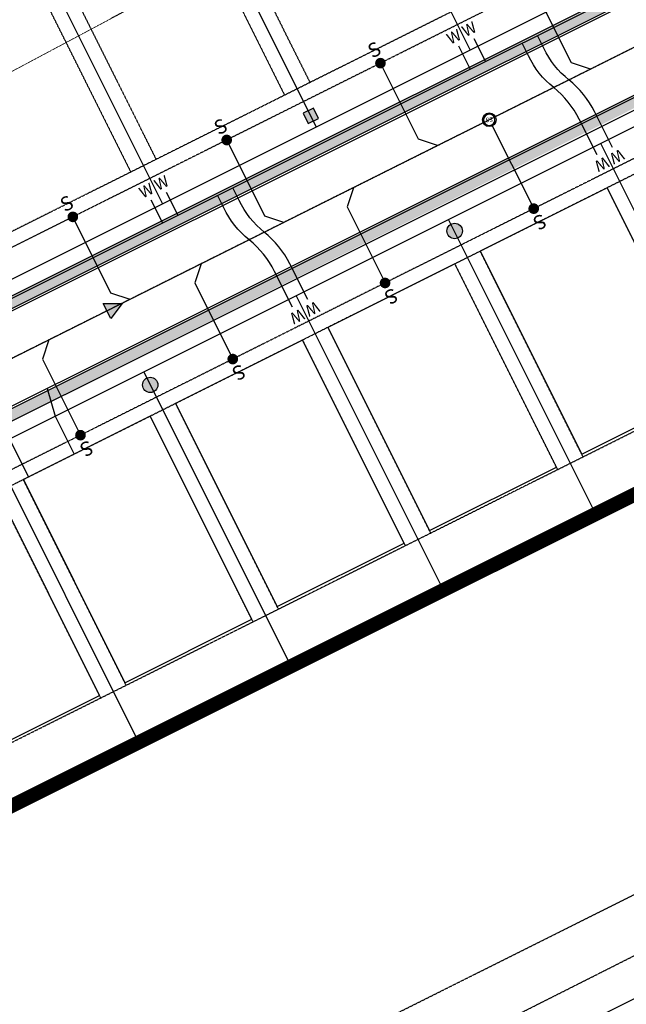
# Model space of a CAD drawing. Units: feet. Extents: x 2029855 to 2041816, y 13707310 to 13719334.
# Drawn here: x 2039862 to 2040076, y 13708732 to 13709079 of the extents above; entities that cross this region are included whole.
import ezdxf
from ezdxf.enums import TextEntityAlignment as Align

# ---------------------------------------------------------------- set-up
doc = ezdxf.new("R2010")
doc.units = ezdxf.units.FT
doc.header["$MEASUREMENT"] = 0
for name, pattern in [('CENTER4', [0.5625, 0.375, -0.0625, 0.0625, -0.0625]), ('HIDDEN2', [0.1875, 0.125, -0.0625]), ('PHANTOM2', [1.25, 0.625, -0.125, 0.125, -0.125, 0.125, -0.125])]:
    doc.linetypes.add(name, pattern=pattern)
for name, color, linetype in [('C-ANNO-MISC', 51, 'Continuous'), ('CE-SSWR-PIPE POD3A LINE D', 252, 'HIDDEN2'), ('CP-BNDY-LINE', 6, 'PHANTOM2'), ('CP-BNDY-LINE-U3B', 4, 'PHANTOM2'), ('CP-ESMT-UTIL U3B', 2, 'HIDDEN2'), ('CP-PHASE LINE-CUMBERLAND', 240, 'PHANTOM2'), ('CP-PROP-LOT LINE U3B', 1, 'Continuous'), ('CP-PROP-SIDE-STBK-U3B', 30, 'HIDDEN2'), ('CP-PROP-STBK-U3B', 1, 'HIDDEN2'), ('CP-ROAD-CNTR U3B', 1, 'CENTER4'), ('CP-ROAD-CURB BACK U3B', 1, 'Continuous'), ('CP-ROAD-CURB FACE U3B', 2, 'Continuous'), ('CP-ROAD-CURB FACE-POD3A', 252, 'Continuous'), ('CP-ROAD-DRWY U3B', 1, 'Continuous'), ('CP-ROAD-ROW U3B', 3, 'Continuous'), ('CP-SSWR-FLOW U3B', 51, 'Continuous'), ('CP-SSWR-MH U3B', 51, 'Continuous'), ('CP-SSWR-MHOL', 2, 'Continuous'), ('CP-SSWR-PIPE-U3B', 4, 'Continuous'), ('CP-SSWR-SRVC-U3B', 3, 'Continuous'), ('CP-SWLK HATCH U3B', 254, 'Continuous'), ('CP-SWLK U3B', 252, 'Continuous'), ('CP-WATR-PIPE POD3A', 1, 'HIDDEN2'), ('CP-WATR-PIPE-U3B', 5, 'Continuous'), ('CP-WATR-SRVC-U3B', 51, 'Continuous'), ('VG-ESMT-LINE', 51, 'HIDDEN2')]:
    doc.layers.add(name, color=color, linetype=linetype)
for name, color, linetype, plot in [('CP-ELEC-PEDA-U3B', 6, 'Overhead_Electric', False), ('CP-ELEC-TRANS-U3B', 37, 'Overhead_Electric', False), ('CP-PROP-LOT PAD 50 U3B', 242, 'Continuous', False)]:
    doc.layers.add(name, color=color, linetype=linetype, plot=plot)
doc.layers.add('WTG_Temporary Work Space', color=254, linetype='PHANTOM2', lineweight=20, plot=False)
doc.styles.add('L60', font='Simplex.shx', dxfattribs={"height": 0.06})
doc.styles.add('L80', font='Simplex.shx', dxfattribs={"height": 0.08})
doc.styles.add('SIMPLEX', font='simplex.shx')
doc.styles.get("Standard").update_dxf_attribs({"font": 'arial_0.ttf'})
doc.linetypes.add('Overhead_Electric', pattern='A,0.4,-0.03,["OHE",Standard,S=0.06,R=0,X=0,Y=-0.03],-0.175,0.5,-0.03,["OHE",Standard,S=0.06,R=0,X=0,Y=-0.03],-0.175', length=1.31)
pattern_1 = [(50, (0, 0), (7.172601826, -0.6275213498), [0.75, -8.25]), (355, (0, 0), (-1.387513336, 7.521921337), [0.6, -6.6]), (100.45144446, (0.598, -0.052), (5.7850884673, 6.8943999097), [0.63740192, -7.01142112]), (46.1842, (0, 2), (10.6724133067, -1.655192808), [1.125, -12.375]), (96.63563549, (0.889, 1.862), (9.346619457, 9.741186008), [0.95610342, -10.5171376]), (351.18416399, (0, 2), (9.3466194505, 9.741186003), [0.9, -9.90000001]), (21, (1, 1.5), (5.9690705212, -4.0261889067), [0.75, -8.25]), (326, (1, 1.5), (2.4331533192, 7.2515004505), [0.6, -6.6]), (71.45144474, (1.4974, 1.1645), (8.4022237673, 3.225311528), [0.6374019, -7.01142112]), (37.5, (0, 0), (0.12159855317, 3.3289385383), [0, -6.52, 0, -6.7, 0, -6.625]), (7.5, (0, 0), (2.6306953744, 3.9441171188), [0, -3.82, 0, -6.37, 0, -2.525]), (327.5, (-2.23, 0), (5.3382243617, -0.22554871734), [0, -2.5, 0, -7.8, 0, -10.35]), (317.5, (-3.23, 0), (5.8318616934, 1.0010498233), [0, -3.25, 0, -5.18, 0, -7.35])]

# ---------------------------------------------------------------- blocks, each defined once
blk = doc.blocks.new('*U46')
h = blk.add_hatch(color=256)
h.dxf.hatch_style = 1
h.paths.add_polyline_path([(-2.01, 0.67), (1.34, 0.67), (-0.67, -2.01)])
for p, q in [((-0.67, -2.01), (-2.01, 0.67)), ((-2.01, 0.67), (1.34, 0.67)), ((1.34, 0.67), (-0.67, -2.01))]:
    blk.add_line(p, q)
blk = doc.blocks.new('*U67')
for points in [[(-9.48, -1.28), (-1.31, 2.7)], [(-6.86, -6.67), (1.31, -2.7)]]:
    blk.add_lwpolyline(points)
at = {"char_height": 4, "width": 4, "attachment_point": 8, "rotation": 115.9502, "style": 'L80'}
for insert in [(-9.84, -1.45), (-7.21, -6.85)]:
    blk.add_mtext('W', dxfattribs=dict(at, insert=insert))
blk = doc.blocks.new('*U11')
blk.add_lwpolyline([(-4.5, -2.19), (2.19, -4.5), (15.32, -31.47)])
at = {"const_width": 1.87, "flags": 128}
blk.add_lwpolyline([(15.39, -32.4, 1), (15.26, -30.53, 1)], format="xyb", close=True, dxfattribs=at)
at = {"style": 'SIMPLEX'}
blk.add_text('S', height=5, rotation=205.9624, dxfattribs=at).set_placement((18.21, -33.09))
blk = doc.blocks.new('*U41')
blk.add_lwpolyline([(4.5, 2.19), (2.19, -4.5), (15.32, -31.47)])
at = {"const_width": 1.87, "flags": 128}
blk.add_lwpolyline([(15.38, -32.41, 1), (15.25, -30.54, 1)], format="xyb", close=True, dxfattribs=at)
at = {"style": 'SIMPLEX'}
blk.add_text('S', height=5, rotation=205.9524, dxfattribs=at).set_placement((18.21, -33.09))
blk = doc.blocks.new('*U40')
blk.add_lwpolyline([(4.5, 2.19), (2.19, -4.5), (15.32, -31.47)])
at = {"const_width": 1.87, "flags": 128}
blk.add_lwpolyline([(15.38, -32.41, 1), (15.25, -30.54, 1)], format="xyb", close=True, dxfattribs=at)
at = {"style": 'SIMPLEX'}
blk.add_text('S', height=5, rotation=205.9524, dxfattribs=at).set_placement((18.21, -33.09))
blk = doc.blocks.new('*U39')
blk.add_lwpolyline([(4.5, 2.19), (2.19, -4.5), (15.32, -31.47)])
at = {"const_width": 1.87, "flags": 128}
blk.add_lwpolyline([(15.38, -32.41, 1), (15.25, -30.54, 1)], format="xyb", close=True, dxfattribs=at)
at = {"style": 'SIMPLEX'}
blk.add_text('S', height=5, rotation=205.9524, dxfattribs=at).set_placement((18.21, -33.09))
blk = doc.blocks.new('*U61')
blk.add_wipeout([(-1.45, 2.65), (-1.5, 2.63), (-1.54, 2.6), (-1.59, 2.58), (-1.63, 2.55), (-1.68, 2.52), (-1.72, 2.49), (-1.76, 2.46), (-1.81, 2.43), (-1.85, 2.4), (-1.89, 2.36), (-1.93, 2.33), (-1.97, 2.3), (-2.01, 2.26), (-2.05, 2.23), (-2.09, 2.19), (-2.13, 2.15), (-2.16, 2.12), (-2.2, 2.08), (-2.24, 2.04), (-2.27, 2), (-2.3, 1.96), (-2.34, 1.92), (-2.37, 1.88), (-2.4, 1.84), (-2.44, 1.79), (-2.47, 1.75), (-2.5, 1.71), (-2.53, 1.66), (-2.56, 1.62), (-2.58, 1.57), (-2.61, 1.53), (-2.64, 1.48), (-2.66, 1.44), (-2.69, 1.39), (-2.71, 1.34), (-2.73, 1.3), (-2.76, 1.25), (-2.78, 1.2), (-2.8, 1.15), (-2.82, 1.1), (-2.84, 1.05), (-2.85, 1), (-2.87, 0.95), (-2.89, 0.9), (-2.9, 0.85), (-2.92, 0.8), (-2.93, 0.75), (-2.94, 0.7), (-2.95, 0.65), (-2.97, 0.6), (-2.98, 0.54), (-2.98, 0.49), (-2.99, 0.44), (-3, 0.39), (-3.01, 0.34), (-3.01, 0.28), (-3.02, 0.23), (-3.02, 0.18), (-3.02, 0.12), (-3.02, 0.07), (-3.02, 0.02), (-3.02, -0.03), (-3.02, -0.09), (-3.02, -0.14), (-3.02, -0.19), (-3.02, -0.24), (-3.01, -0.3), (-3, -0.35), (-3, -0.4), (-2.99, -0.45), (-2.98, -0.51), (-2.97, -0.56), (-2.96, -0.61), (-2.95, -0.66), (-2.94, -0.71), (-2.93, -0.76), (-2.91, -0.82), (-2.9, -0.87), (-2.88, -0.92), (-2.87, -0.97), (-2.85, -1.02), (-2.83, -1.07), (-2.81, -1.12), (-2.79, -1.16), (-2.77, -1.21), (-2.75, -1.26), (-2.73, -1.31), (-2.7, -1.36), (-2.68, -1.4), (-2.65, -1.45), (-2.63, -1.5), (-2.6, -1.54), (-2.58, -1.59), (-2.55, -1.63), (-2.52, -1.68), (-2.49, -1.72), (-2.46, -1.76), (-2.43, -1.81), (-2.4, -1.85), (-2.36, -1.89), (-2.33, -1.93), (-2.3, -1.97), (-2.26, -2.01), (-2.23, -2.05), (-2.19, -2.09), (-2.15, -2.13), (-2.12, -2.16), (-2.08, -2.2), (-2.04, -2.24), (-2, -2.27), (-1.96, -2.3), (-1.92, -2.34), (-1.88, -2.37), (-1.84, -2.4), (-1.79, -2.44), (-1.75, -2.47), (-1.71, -2.5), (-1.66, -2.53), (-1.62, -2.56), (-1.57, -2.58), (-1.53, -2.61), (-1.48, -2.64), (-1.44, -2.66), (-1.39, -2.69), (-1.34, -2.71), (-1.3, -2.73), (-1.25, -2.76), (-1.2, -2.78), (-1.15, -2.8), (-1.1, -2.82), (-1.05, -2.84), (-1, -2.85), (-0.95, -2.87), (-0.9, -2.89), (-0.85, -2.9), (-0.8, -2.92), (-0.75, -2.93), (-0.7, -2.94), (-0.65, -2.95), (-0.6, -2.97), (-0.54, -2.98), (-0.49, -2.98), (-0.44, -2.99), (-0.39, -3), (-0.34, -3.01), (-0.28, -3.01), (-0.23, -3.02), (-0.18, -3.02), (-0.12, -3.02), (-0.07, -3.02), (-0.02, -3.02), (0.03, -3.02), (0.09, -3.02), (0.14, -3.02), (0.19, -3.02), (0.24, -3.02), (0.3, -3.01), (0.35, -3), (0.4, -3), (0.45, -2.99), (0.51, -2.98), (0.56, -2.97), (0.61, -2.96), (0.66, -2.95), (0.71, -2.94), (0.76, -2.93), (0.82, -2.91), (0.87, -2.9), (0.92, -2.88), (0.97, -2.87), (1.02, -2.85), (1.07, -2.83), (1.12, -2.81), (1.16, -2.79), (1.21, -2.77), (1.26, -2.75), (1.31, -2.73), (1.36, -2.7), (1.4, -2.68), (1.45, -2.65), (1.5, -2.63), (1.54, -2.6), (1.59, -2.58), (1.63, -2.55), (1.68, -2.52), (1.72, -2.49), (1.76, -2.46), (1.81, -2.43), (1.85, -2.4), (1.89, -2.36), (1.93, -2.33), (1.97, -2.3), (2.01, -2.26), (2.05, -2.23), (2.09, -2.19), (2.13, -2.15), (2.16, -2.12), (2.2, -2.08), (2.24, -2.04), (2.27, -2), (2.3, -1.96), (2.34, -1.92), (2.37, -1.88), (2.4, -1.84), (2.44, -1.79), (2.47, -1.75), (2.5, -1.71), (2.53, -1.66), (2.56, -1.62), (2.58, -1.57), (2.61, -1.53), (2.64, -1.48), (2.66, -1.44), (2.69, -1.39), (2.71, -1.34), (2.73, -1.3), (2.76, -1.25), (2.78, -1.2), (2.8, -1.15), (2.82, -1.1), (2.84, -1.05), (2.85, -1), (2.87, -0.95), (2.89, -0.9), (2.9, -0.85), (2.92, -0.8), (2.93, -0.75), (2.94, -0.7), (2.95, -0.65), (2.97, -0.6), (2.98, -0.54), (2.98, -0.49), (2.99, -0.44), (3, -0.39), (3.01, -0.34), (3.01, -0.28), (3.02, -0.23), (3.02, -0.18), (3.02, -0.12), (3.02, -0.07), (3.02, -0.02), (3.02, 0.03), (3.02, 0.09), (3.02, 0.14), (3.02, 0.19), (3.02, 0.24), (3.01, 0.3), (3, 0.35), (3, 0.4), (2.99, 0.45), (2.98, 0.51), (2.97, 0.56), (2.96, 0.61), (2.95, 0.66), (2.94, 0.71), (2.93, 0.76), (2.91, 0.82), (2.9, 0.87), (2.88, 0.92), (2.87, 0.97), (2.85, 1.02), (2.83, 1.07), (2.81, 1.12), (2.79, 1.16), (2.77, 1.21), (2.75, 1.26), (2.73, 1.31), (2.7, 1.36), (2.68, 1.4), (2.65, 1.45), (2.63, 1.5), (2.6, 1.54), (2.58, 1.59), (2.55, 1.63), (2.52, 1.68), (2.49, 1.72), (2.46, 1.76), (2.43, 1.81), (2.4, 1.85), (2.36, 1.89), (2.33, 1.93), (2.3, 1.97), (2.26, 2.01), (2.23, 2.05), (2.19, 2.09), (2.15, 2.13), (2.12, 2.16), (2.08, 2.2), (2.04, 2.24), (2, 2.27), (1.96, 2.3), (1.92, 2.34), (1.88, 2.37), (1.84, 2.4), (1.79, 2.44), (1.75, 2.47), (1.71, 2.5), (1.66, 2.53), (1.62, 2.56), (1.57, 2.58), (1.53, 2.61), (1.48, 2.64), (1.44, 2.66), (1.39, 2.69), (1.34, 2.71), (1.3, 2.73), (1.25, 2.76), (1.2, 2.78), (1.15, 2.8), (1.1, 2.82), (1.05, 2.84), (1, 2.85), (0.95, 2.87), (0.9, 2.89), (0.85, 2.9), (0.8, 2.92), (0.75, 2.93), (0.7, 2.94), (0.65, 2.95), (0.6, 2.97), (0.54, 2.98), (0.49, 2.98), (0.44, 2.99), (0.39, 3), (0.34, 3.01), (0.28, 3.01), (0.23, 3.02), (0.18, 3.02), (0.12, 3.02), (0.07, 3.02), (0.02, 3.02), (-0.03, 3.02), (-0.09, 3.02), (-0.14, 3.02), (-0.19, 3.02), (-0.24, 3.02), (-0.3, 3.01), (-0.35, 3), (-0.4, 3), (-0.45, 2.99), (-0.51, 2.98), (-0.56, 2.97), (-0.61, 2.96), (-0.66, 2.95), (-0.71, 2.94), (-0.76, 2.93), (-0.82, 2.91), (-0.87, 2.9), (-0.92, 2.88), (-0.97, 2.87), (-1.02, 2.85), (-1.07, 2.83), (-1.12, 2.81), (-1.16, 2.79), (-1.21, 2.77), (-1.26, 2.75), (-1.31, 2.73), (-1.36, 2.7), (-1.4, 2.68)])
blk.add_circle((0, 0), 3)
at = {"layer": 'CP-SSWR-MHOL', "color": 252}
for start, end in [(4.0574, 184.0574), (184.0574, 4.0574)]:
    blk.add_arc((0, 0), 2.5, start, end, dxfattribs=at)
at = {"style": 'L60'}
blk.add_text('SS', height=2, rotation=94.0574, dxfattribs=at).set_placement((0, 0), align=Align.MIDDLE_CENTER)
blk = doc.blocks.new('Transformer')
at = {"layer": 'C-ANNO-MISC', "true_color": 0xd8b486}
h = blk.add_hatch(color=43, dxfattribs=at)
h.dxf.hatch_style = 1
h.paths.add_polyline_path([(2039269.18, 13708699.67), (2039273.18, 13708699.67), (2039273.18, 13708703.67), (2039269.18, 13708703.67)])
at = {"layer": 'C-ANNO-MISC', "color": 43, "true_color": 0xd8b486}
blk.add_lwpolyline([(2039269.18, 13708699.67), (2039273.18, 13708699.67), (2039273.18, 13708703.67), (2039269.18, 13708703.67)], close=True, dxfattribs=at)
blk = doc.blocks.new('PEDSTOOL')
at = {"layer": 'C-ANNO-MISC', "true_color": 0xd8b486}
h = blk.add_hatch(color=43, dxfattribs=at)
h.dxf.hatch_style = 1
edge = h.paths.add_edge_path()
edge.add_arc((2038702.46, 13707938.95), 2.71, 0, 360)
at = {"layer": 'C-ANNO-MISC', "color": 43, "true_color": 0xd8b486}
blk.add_circle((2038702.46, 13707938.95), 2.71, dxfattribs=at)

msp = doc.modelspace()

# ---------------------------------------------------------------- hatches: boundary and pattern name
at = {"layer": 'CP-SWLK HATCH U3B'}
h = msp.add_hatch(dxfattribs=at)
h.set_pattern_fill('AR-CONC', color=256)
h.set_pattern_definition(pattern_1)
edge = h.paths.add_edge_path()
edge.add_line((2039785.74, 13708940.83), (2040255.74, 13709175.73))
edge.add_arc((2040244.56, 13709197.82), 24.76, 296.8389, 333.635)
edge.add_arc((2040304.47, 13709171.4), 40.75, -13.2988, 157.7647, ccw=False)
edge.add_arc((2040367.72, 13709156.45), 24.25, 166.7012, 206.5547)
edge.add_line((2040346.03, 13709145.61), (2040366.68, 13709104.29))
edge.add_arc((2040442.04, 13709141.96), 84.25, 206.5546, 213.7573)
edge.add_line((2040372, 13709095.14), (2040379.86, 13709083.39))
edge.add_line((2040379.86, 13709083.39), (2040386.2, 13709075.71))
edge.add_line((2040386.2, 13709075.71), (2040389.29, 13709078.26))
edge.add_line((2040389.29, 13709078.26), (2040382.93, 13709085.98))
edge.add_line((2040382.93, 13709085.98), (2040375.32, 13709097.36))
edge.add_arc((2040442.04, 13709141.96), 80.25, 206.5546, 213.7573, ccw=False)
edge.add_line((2040370.26, 13709106.08), (2040349.61, 13709147.4))
edge.add_arc((2040367.72, 13709156.45), 20.25, 166.7012, 206.5547, ccw=False)
edge.add_arc((2040304.47, 13709171.4), 44.75, 346.7012, 357.4893)
edge.add_line((2040349.17, 13709169.44), (2040350.21, 13709170.56))
edge.add_arc((2040304.47, 13709171.4), 45.75, 358.9385, 365.2034)
edge.add_line((2040350.03, 13709175.55), (2040348.92, 13709176.59))
edge.add_arc((2040304.47, 13709171.4), 44.75, 6.6526, 157.7647)
edge.add_arc((2040244.1, 13709198.31), 21.41, 297.3964, 332.233, ccw=False)
edge.add_line((2040253.95, 13709179.3), (2039783.95, 13708944.41))
edge.add_line((2039783.95, 13708944.41), (2039785.74, 13708940.83))
h = msp.add_hatch(dxfattribs=at)
h.set_pattern_fill('AR-CONC', color=256)
h.set_pattern_definition(pattern_1)
edge = h.paths.add_edge_path()
edge.add_line((2039798.91, 13708907.73), (2040272.55, 13709145.56))
edge.add_arc((2040286.52, 13709117.61), 31.25, 26.5547, 116.5547, ccw=False)
edge.add_line((2040314.48, 13709131.58), (2040335.82, 13709088.87))
edge.add_arc((2040442.04, 13709141.96), 118.75, 206.5547, 219.5807)
edge.add_line((2040350.52, 13709066.29), (2040360.38, 13709054.36))
edge.add_line((2040360.38, 13709054.36), (2040363.47, 13709056.91))
edge.add_line((2040363.47, 13709056.91), (2040353.6, 13709068.84))
edge.add_arc((2040442.04, 13709141.96), 114.75, 206.5547, 219.5807, ccw=False)
edge.add_line((2040339.4, 13709090.66), (2040318.05, 13709133.36))
edge.add_arc((2040286.52, 13709117.61), 35.25, 26.5547, 116.5547)
edge.add_line((2040270.76, 13709149.14), (2039797.12, 13708911.31))
edge.add_arc((2039807.95, 13708889.62), 24.24, 116.5348, 206.5747)
edge.add_line((2039786.27, 13708878.77), (2039826.99, 13708797.31))
edge.add_line((2039826.99, 13708797.31), (2039828.33, 13708792.39))
edge.add_line((2039828.33, 13708792.39), (2039830.53, 13708787.98))
edge.add_line((2039830.53, 13708787.98), (2039834.11, 13708789.77))
edge.add_line((2039834.11, 13708789.77), (2039832.08, 13708793.82))
edge.add_line((2039832.08, 13708793.82), (2039830.74, 13708798.74))
edge.add_line((2039830.74, 13708798.74), (2039789.85, 13708880.56))
edge.add_arc((2039807.96, 13708889.61), 20.25, 116.5547, 206.5547, ccw=False)

# ---------------------------------------------------------------- linework, layer by layer
at = {"layer": 'CE-SSWR-PIPE POD3A LINE D'}
msp.add_line((2039882.46, 13708650.69), (2040148.57, 13708784.82), dxfattribs=at)
at = {"layer": 'CP-BNDY-LINE-U3B'}
msp.add_lwpolyline([(2040048.3, 13709214.87), (2039157.55, 13708769.69), (2039155.09, 13708774.61), (2039150.47, 13708772.3, 0.408182), (2039143.62, 13708752.46, -0.014708), (2039239.8, 13708533.24), (2039352.8, 13708573.81), (2039399.2, 13708592.5, -0.001063), (2039405.9, 13708575.76), (2040355.57, 13709050.38), (2040394.1, 13709082.24), (2040396.59, 13709079.23), (2040542.35, 13709199.73), (2040332.98, 13709440.76), (2040267.76, 13709374.43, -0.082785), (2040048.3, 13709214.87)], format="xyb", dxfattribs=at)
at = {"layer": 'CP-ESMT-UTIL U3B'}
for p, q in [((2040246.09, 13709192.42), (2039361.48, 13708750.31)), ((2040279.82, 13709131.02), (2039804.83, 13708893.64))]:
    msp.add_line(p, q, dxfattribs=at)
at = {"layer": 'CP-PHASE LINE-CUMBERLAND', "const_width": 5}
msp.add_lwpolyline([(2039155.09, 13708774.61), (2039150.47, 13708772.3, 0.408182), (2039143.62, 13708752.46, -0.014708), (2039239.8, 13708533.24), (2039352.8, 13708573.81), (2039399.2, 13708592.5, -0.001063), (2039405.9, 13708575.76), (2040355.57, 13709050.38), (2040394.1, 13709082.24), (2040396.59, 13709079.23), (2040542.35, 13709199.73)], format="xyb", dxfattribs=at)
at = {"layer": 'CP-PROP-LOT LINE U3B'}
for points in [[(2039967.89, 13709174.68), (2040020.87, 13709068.68)], [(2039913.69, 13709147.59), (2039966.66, 13709041.59)], [(2039859.48, 13709120.5), (2039912.46, 13709014.5)], [(2040118.83, 13708931.97), (2040066.94, 13709035.81)], [(2040065.16, 13708905.14), (2040013.26, 13709008.99)], [(2040011.45, 13708878.4), (2039959.59, 13708982.16)], [(2039957.78, 13708851.58), (2039905.92, 13708955.34)], [(2039904.11, 13708824.75), (2039852.25, 13708928.52)]]:
    msp.add_lwpolyline(points, dxfattribs=at)
at = {"layer": 'CP-PROP-LOT PAD 50 U3B'}
for points in [[(2040069.17, 13709020.16), (2040024.44, 13708997.8), (2040060.21, 13708926.24), (2040104.93, 13708948.6)], [(2040015.5, 13708993.33), (2039970.77, 13708970.98), (2040006.54, 13708899.42), (2040051.26, 13708921.77)], [(2039961.83, 13708966.51), (2039917.1, 13708944.16), (2039952.87, 13708872.6), (2039997.59, 13708894.95)], [(2039908.16, 13708939.69), (2039863.43, 13708917.33), (2039899.2, 13708845.77), (2039943.92, 13708868.13)], [(2039854.49, 13708912.86), (2039809.76, 13708890.51), (2039845.53, 13708818.95), (2039890.25, 13708841.3)]]:
    msp.add_lwpolyline(points, close=True, dxfattribs=at)
at = {"layer": 'CP-PROP-SIDE-STBK-U3B'}
msp.add_line((2039840.42, 13708815.28), (2040333.49, 13709061.7), dxfattribs=at)
for points in [[(2039927.1, 13709131.94), (2039964.43, 13709057.25)], [(2039918.16, 13709127.47), (2039955.48, 13709052.77)], [(2039872.89, 13709104.85), (2039910.22, 13709030.15)], [(2039863.95, 13709100.37), (2039901.28, 13709025.68)], [(2040105.38, 13708947.7), (2040069.17, 13709020.16)], [(2040060.65, 13708925.35), (2040024.44, 13708997.8)], [(2040051.71, 13708920.88), (2040015.5, 13708993.33)], [(2040006.98, 13708898.53), (2039970.77, 13708970.98)], [(2039998.04, 13708894.06), (2039961.83, 13708966.51)], [(2039953.31, 13708871.7), (2039917.1, 13708944.16)], [(2039944.37, 13708867.23), (2039908.16, 13708939.69)], [(2039899.64, 13708844.88), (2039863.43, 13708917.33)], [(2039890.7, 13708840.41), (2039854.49, 13708912.86)]]:
    msp.add_lwpolyline(points, dxfattribs=at)
at = {"layer": 'CP-PROP-STBK-U3B'}
msp.add_line((2040287.42, 13709129.23), (2039803.49, 13708887.38), dxfattribs=at)
at = {"layer": 'CP-PROP-STBK-U3B', "flags": 128}
msp.add_lwpolyline([(2040243.52, 13709196.73), (2039747.6, 13708948.88)], dxfattribs=at)
at = {"layer": 'CP-ROAD-CURB FACE-POD3A', "flags": 128}
msp.add_lwpolyline([(2040158.7, 13708758.2, 0.236731), (2040126.42, 13708758.25), (2039917.79, 13708653.98, 0.291941), (2039903.98, 13708630.9, 0.291941)], format="xyb", dxfattribs=at)
at = {"layer": 'CP-ROAD-DRWY U3B'}
for points in [[(2039871.77, 13708949.45), (2039874.62, 13708939.69), (2039881.32, 13708926.28)], [(2039852.42, 13708939.78), (2039858.51, 13708931.65), (2039865.22, 13708918.23)]]:
    msp.add_lwpolyline(points, dxfattribs=at)
at = {"layer": 'CP-ROAD-ROW U3B'}
for p, q in [((2040250.56, 13709183.48), (2039365.95, 13708741.37)), ((2040275.35, 13709139.97), (2039800.36, 13708902.58))]:
    msp.add_line(p, q, dxfattribs=at)
at = {"layer": 'CP-SSWR-PIPE-U3B'}
msp.add_lwpolyline([(2040371.17, 13709070.74), (2040361.61, 13709082.3), (2040309.24, 13709184.69), (2040233.14, 13709146.82), (2040027.63, 13709044.11), (2039630.4, 13708845.59)], dxfattribs=at)
at = {"layer": 'CP-SSWR-SRVC-U3B'}
msp.add_line((2040027.63, 13709044.11), (2040043.28, 13709012.81), dxfattribs=at)
at = {"layer": 'CP-SSWR-SRVC-U3B', "const_width": 1.87, "flags": 128}
msp.add_lwpolyline([(2040043.36, 13709011.87, 1), (2040043.21, 13709013.74, 1)], format="xyb", close=True, dxfattribs=at)
at = {"layer": 'CP-WATR-PIPE POD3A', "flags": 128}
msp.add_lwpolyline([(2039467.01, 13708412.51), (2039509.2, 13708476.1), (2039512.99, 13708479.91, -0.032205), (2039531.3, 13708496.11), (2039536.59, 13708500.21), (2040132.65, 13708798.1), (2040161.02, 13708800.11), (2040191.86, 13708774.77)], format="xyb", dxfattribs=at)
at = {"layer": 'CP-WATR-PIPE-U3B', "flags": 128}
msp.add_lwpolyline([(2040386.29, 13709082.27), (2040373.72, 13709097.47), (2040319.93, 13709205.11), (2040312.34, 13709207.64), (2040131.96, 13709117.5), (2039762.8, 13708933), (2039834.33, 13708789.88)], dxfattribs=at)
at = {"layer": 'CP-WATR-SRVC-U3B'}
for points in [[(2040065.63, 13709031.71), (2040059.33, 13709044.31, 0.108442), (2040050.33, 13709055.46, -0.113456), (2040041.45, 13709066.67), (2040039.21, 13709071.14)], [(2040071, 13709034.39), (2040064.7, 13709046.99, 0.108442), (2040055.69, 13709058.14, -0.113456), (2040046.82, 13709069.35), (2040044.58, 13709073.83)], [(2039963.66, 13708980.74), (2039957.36, 13708993.34, 0.108442), (2039948.35, 13709004.49, -0.113456), (2039939.48, 13709015.71), (2039937.24, 13709020.18)], [(2039958.29, 13708978.06), (2039951.99, 13708990.66, 0.108442), (2039942.99, 13709001.81, -0.113456), (2039934.11, 13709013.03), (2039931.87, 13709017.5)]]:
    msp.add_lwpolyline(points, format="xyb", dxfattribs=at)
at = {"layer": 'VG-ESMT-LINE'}
msp.add_lwpolyline([(2040677.42, 13709115.16), (2040540.07, 13709197.85), (2040489.07, 13709155.69), (2040396.59, 13709079.23), (2040394.1, 13709082.24), (2040355.57, 13709050.38), (2039405.9, 13708575.76), (2039399.2, 13708592.5), (2039352.82, 13708573.82), (2039239.8, 13708533.24, 0.014708), (2039143.62, 13708752.46, -0.408182), (2039150.47, 13708772.3, -0.002391), (2039155.09, 13708774.61), (2039101.09, 13708882.67, -0.508619), (2039077.12, 13708886.3, 0.001867), (2039062.99, 13708913.21, 0.001867)], format="xyb", dxfattribs=at)

# ---------------------------------------------------------------- block references
at = {"layer": 'CP-ELEC-PEDA-U3B'}
for p in [(1312.97, 1065.98), (1205.68, 1011.75)]:
    msp.add_blockref('PEDSTOOL', p, dxfattribs=at)
at = {"layer": 'CP-ELEC-TRANS-U3B', "rotation": 25.90700592983254}
msp.add_blockref('Transformer', (6195124.66, 487026.93), dxfattribs=at)
at = {"layer": 'CP-SSWR-FLOW U3B', "xscale": 2, "yscale": 2, "zscale": 2}
msp.add_blockref('*U46', (2039895.55, 13708978.1), dxfattribs=at)
at = {"layer": 'CP-SSWR-SRVC-U3B'}
for name, p, rotation in [('*U11', (2040058.82, 13709059.7), 180.6136756790029), ('*U11', (2040004.93, 13709032.77), 180.6136756790029), ('*U11', (2039950.75, 13709005.69), 180.6136756790029), ('*U41', (2039975.25, 13709017.93), 0.6136756790028801), ('*U11', (2039896.54, 13708978.6), 180.6136756790029), ('*U40', (2039921.58, 13708991.11), 0.6136756790028801), ('*U39', (2039867.91, 13708964.29), 0.6136756790028801)]:
    msp.add_blockref(name, p, dxfattribs=dict(at, rotation=rotation))
at = {"layer": 'CP-WATR-SRVC-U3B', "rotation": 270.6045484458115}
for p in [(2040023.55, 13709063.32), (2039915.14, 13709009.13)]:
    msp.add_blockref('*U67', p, dxfattribs=at)

# ---------------------------------------------------------------- texts
at = {"layer": 'CP-SSWR-SRVC-U3B', "style": 'SIMPLEX'}
msp.add_text('S', height=5, rotation=206.5661, dxfattribs=at).set_placement((2040046.19, 13709011.22))
at = {"layer": 'CP-WATR-SRVC-U3B', "char_height": 4, "width": 4, "attachment_point": 8, "rotation": 206.5547, "style": 'L80'}
for insert in [(2040071.18, 13709034.04), (2040065.81, 13709031.35), (2039963.83, 13708980.39), (2039958.47, 13708977.71)]:
    msp.add_mtext('W', dxfattribs=dict(at, insert=insert))

# ---------------------------------------------------------------- next in the draw order: block references
at = {"layer": 'CP-SSWR-MH U3B', "xscale": 0.8000000000000005, "yscale": 0.8000000000000005, "zscale": 0.8000000000000005, "rotation": 90}
msp.add_blockref('*U61', (2040027.63, 13709044.11, 921), dxfattribs=at)

# ---------------------------------------------------------------- next in the draw order: linework, layer by layer
at = {"layer": 'CP-BNDY-LINE'}
msp.add_lwpolyline([(2039062.98, 13708913.21), (2039077.12, 13708886.3, 0.410994), (2039097.13, 13708879.8), (2039101.41, 13708881.94), (2039155.09, 13708774.61), (2039150.47, 13708772.3, 0.408182), (2039143.62, 13708752.46, -0.014708), (2039239.8, 13708533.24), (2039352.8, 13708573.81), (2039399.2, 13708592.5, -0.001063), (2039405.9, 13708575.76), (2040355.57, 13709050.38), (2040394.1, 13709082.24), (2040396.59, 13709079.23), (2040542.35, 13709199.73), (2040561.67, 13709152.77), (2040640.77, 13709085.72)], format="xyb", dxfattribs=at)
at = {"layer": 'CP-ROAD-CNTR U3B', "flags": 128}
msp.add_lwpolyline([(2040374.83, 13709066.31), (2040364.97, 13709078.24, -0.056898), (2040352.59, 13709097.25), (2040331.25, 13709139.96, 0.414214), (2040264.17, 13709162.33), (2039330.74, 13708695.82), (2039375.99, 13708583.17)], format="xyb", dxfattribs=at)
at = {"layer": 'CP-ROAD-CURB BACK U3B'}
for points in [[(2040386.2, 13709075.71), (2040383.06, 13709079.5), (2040380.65, 13709083.99), (2040377.1, 13709088.29, -0.056855), (2040366.68, 13709104.29), (2040346.03, 13709145.61, -0.175668), (2040344.12, 13709162.03, 0.913983), (2040267.12, 13709187.71, -0.175668), (2040255.74, 13709175.73), (2039369.01, 13708732.56, -0.17321), (2039352.82, 13708730.6, 0.868842), (2039324.19, 13708655.15, -0.17321), (2039335, 13708642.94), (2039357.68, 13708586.48), (2039360.48, 13708582.21), (2039362.31, 13708577.64)], [(2040363.47, 13709056.91), (2040360.33, 13709060.71), (2040356.37, 13709063.92), (2040352.82, 13709068.22, -0.056855), (2040338.5, 13709090.21), (2040317.16, 13709132.92, 0.414214), (2040271.21, 13709148.24), (2039797.12, 13708911.31, 0.414214), (2039786.27, 13708878.77), (2039826.99, 13708797.31), (2039828.33, 13708792.39), (2039830.53, 13708787.98)]]:
    msp.add_lwpolyline(points, format="xyb", dxfattribs=at)
at = {"layer": 'CP-ROAD-CURB FACE U3B'}
for points in [[(2040385.62, 13709075.23), (2040382.44, 13709079.08), (2040380.02, 13709083.57), (2040376.52, 13709087.81, -0.056855), (2040366.01, 13709103.96), (2040345.36, 13709145.28, -0.175668), (2040343.39, 13709162.2, 0.913983), (2040267.81, 13709187.41, -0.175668), (2040256.08, 13709175.05), (2039369.35, 13708731.89, -0.17321), (2039352.66, 13708729.87, 0.868842), (2039324.55, 13708655.81, -0.17321), (2039335.7, 13708643.22), (2039358.35, 13708586.82)], [(2040364.04, 13709057.39), (2040360.86, 13709061.24), (2040356.9, 13709064.46), (2040353.4, 13709068.7, -0.056855), (2040339.17, 13709090.55), (2040317.83, 13709133.25, 0.414214), (2040270.88, 13709148.91), (2039796.79, 13708911.98, 0.414214), (2039785.6, 13708878.44), (2039826.28, 13708797.04), (2039827.62, 13708792.12), (2039829.86, 13708787.64)]]:
    msp.add_lwpolyline(points, format="xyb", dxfattribs=at)
at = {"layer": 'CP-SWLK U3B'}
for points in [[(2040389.29, 13709078.26), (2040386.4, 13709081.75), (2040383.98, 13709086.24), (2040380.18, 13709090.84, -0.05694), (2040370.26, 13709106.08), (2040349.61, 13709147.4, -0.175668), (2040348.02, 13709161.11, 0.047107), (2040349.17, 13709169.44), (2040350.21, 13709170.56, 0.027343), (2040350.03, 13709175.55), (2040348.92, 13709176.59, 0.765635), (2040263.46, 13709189.31, -0.175668), (2040253.95, 13709179.3), (2039748.6, 13708926.74), (2039747.26, 13708927.19), (2039742.79, 13708924.95), (2039742.34, 13708923.61), (2039367.23, 13708736.14, -0.17321)], [(2040360.38, 13709054.36), (2040357.5, 13709057.85), (2040353.54, 13709061.07), (2040349.74, 13709065.67, -0.056855), (2040334.93, 13709088.42), (2040313.58, 13709131.13, 0.414214), (2040273, 13709144.66), (2039798.91, 13708907.73, 0.414214), (2039789.85, 13708880.56), (2039830.74, 13708798.74), (2039832.08, 13708793.82), (2039834.11, 13708789.77)]]:
    msp.add_lwpolyline(points, format="xyb", dxfattribs=at)
at = {"layer": 'WTG_Temporary Work Space'}
msp.add_lwpolyline([(2040485.51, 13709504.36), (2040485.46, 13709504.28), (2040187.08, 13709236.16), (2039293.37, 13708758.78), (2039283.94, 13708776.42)], dxfattribs=at)

doc.saveas('drawing.dxf')
